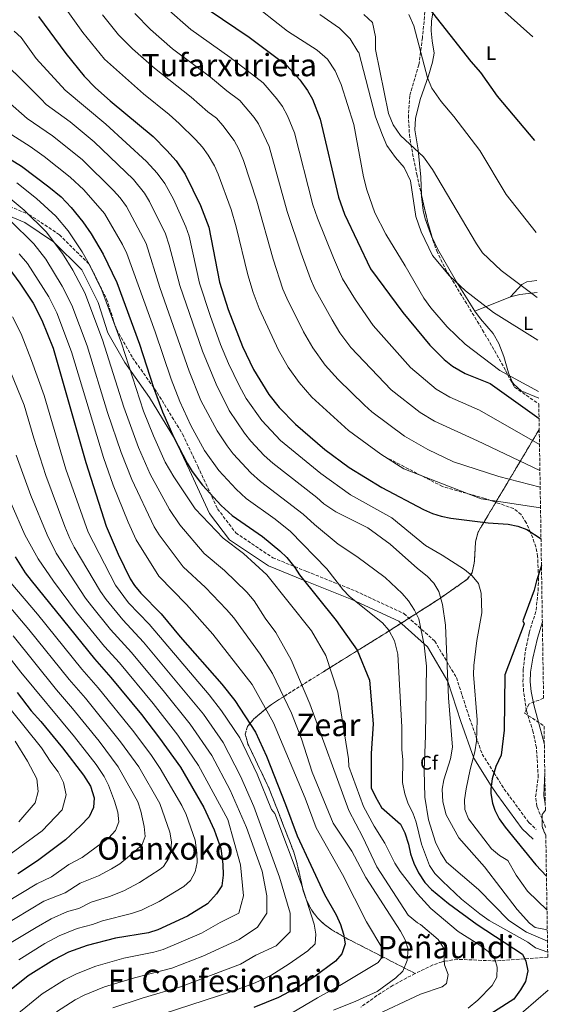
# Model space of a CAD drawing. Units: metres. Extents: x 607088 to 610525, y 4752401 to 4754767.
# Drawn here: x 610233 to 610504, y 4753739 to 4754244 of the extents above; entities that cross this region are included whole.
import ezdxf
from ezdxf.enums import TextEntityAlignment as Align

# ---------------------------------------------------------------- set-up
doc = ezdxf.new("R2010")
doc.units = ezdxf.units.M
doc.header["$MEASUREMENT"] = 0
doc.linetypes.add('DGN Style 3', pattern=[2.435890702152634, 1.739921930109024, -0.6959687720436097])
for name, color, linetype, lineweight in [('Camino', 7, 'DGN Style 3', 0), ('Curva de nivel directora', 30, 'Continuous', 30), ('Curva de nivel intermedia', 30, 'Continuous', 0), ('Etiqueta de uso rústico', 92, 'Continuous', 0), ('Etiqueta de zona arbolada', 92, 'Continuous', 0), ('Linea de separación interior de zonas arboladas', 92, 'DGN Style 3', 0), ('Línea de cambio de uso (parcela vista)', 92, 'Continuous', 0), ('Margen derecho', 7, 'Continuous', 0), ('Senda', 7, 'DGN Style 3', 0), ('Texto de Área (paraje) menor', 7, 'Continuous', 0), ('Zona arbolada', 92, 'DGN Style 3', 0)]:
    doc.layers.add(name, color=color, linetype=linetype, lineweight=lineweight)
doc.styles.add('Style-Arial', font='arial.ttf')

msp = doc.modelspace()

# ---------------------------------------------------------------- linework, layer by layer
at = {"layer": 'Camino', "color": 7, "linetype": 'DGN Style 3', "lineweight": 0}
for points in [[(610216.4799999992, 4754152.84, 613.8600000000007), (610237.6700000009, 4754144.12, 609.9100000000036), (610253.2800000014, 4754133.690000001, 607.279999999999), (610268.6900000008, 4754118.420000001, 604.9900000000052), (610277.5100000007, 4754100.660000003, 603), (610282.4999999997, 4754085.160000001, 601.5599999999977), (610290.780000001, 4754070.580000001, 600.4700000000013), (610303.4099999998, 4754052.730000001, 600.0000000000001), (610316.4699999979, 4754031.32, 600.0000000000001), (610324.2600000018, 4754014.820000002, 600.0000000000001), (610334.3899999994, 4753993, 600.0000000000001), (610343.7899999984, 4753980.600000001, 600.0000000000001), (610362.7399999984, 4753967.91, 600.0000000000001), (610380.2199999974, 4753960.810000001, 599.1999999999971), (610405.1099999984, 4753950.86, 593.9100000000036), (610430.0199999994, 4753939.250000001, 591.5099999999949), (610445.7999999998, 4753925.12, 587.8899999999994), (610456.920000002, 4753906.369999999, 583.5800000000017), (610463.7399999971, 4753885.4, 581.229999999996), (610470.1499999977, 4753867.11, 576.4900000000052)], [(610470.1499999977, 4753867.11, 576.4900000000052), (610476.2499999997, 4753857.460000001, 575.0000000000001), (610481.5100000014, 4753849.119999999, 574.0000000000001), (610494.14, 4753831.91, 572.0200000000042), (610497.8199999991, 4753828.470000001, 572.0200000000042)]]:
    msp.add_polyline3d(points, dxfattribs=at)
at = {"layer": 'Curva de nivel directora', "color": 30, "linetype": 'Continuous', "lineweight": 30, "flags": 128}
for points, elevation in [([(610427.5799999986, 4754269.520000001), (610464.2899999992, 4754222.640000001), (610469.3699999999, 4754216.930000001), (610477.8700000001, 4754204.87), (610497.0599999991, 4754182.080000001)], 525.0000000000003), ([(610242.480000001, 4754245.760000001), (610256.6299999997, 4754226.720000002), (610265.9300000003, 4754215.09), (610271.849999999, 4754209.119999999), (610279.2799999987, 4754202.430000001), (610301.329999999, 4754184.09), (610308.3699999996, 4754176.990000002), (610313.1399999995, 4754171.560000001), (610317.8099999989, 4754164.850000001), (610325.7300000003, 4754148.640000002), (610329.9300000002, 4754137.650000002), (610335.469999999, 4754109.320000002), (610339.7999999986, 4754095.290000001), (610347.1700000003, 4754076.340000001), (610352.8499999997, 4754064.53), (610360.74, 4754051.74), (610366.0700000009, 4754044.940000001), (610374.35, 4754036.449999999), (610389.4699999989, 4754023.369999999), (610401.8899999997, 4754014.130000002), (610418.629999999, 4754003.91), (610440.0499999986, 4753992.689999999), (610444.6100000007, 4753990.619999999), (610449.1700000004, 4753989.180000001), (610454.0900000001, 4753988.260000002), (610473.2099999998, 4753985.82), (610483.5000000006, 4753985.070000002), (610488.4299999991, 4753984.170000001), (610493.0099999991, 4753982.430000001), (610500.3600000006, 4753977.590000001)], 575.0000000000003), ([(610330.0800000001, 4754248.91), (610350.6100000001, 4754235.080000001), (610369.8399999995, 4754220.690000001), (610376.5400000005, 4754213.220000002), (610380.480000001, 4754207.720000001), (610383.0499999993, 4754203.310000001), (610386.99, 4754193.060000002), (610396.4899999994, 4754152.920000001), (610399.4699999989, 4754144.210000002), (610412.7900000006, 4754116.200000001), (610429.4899999996, 4754093.720000002), (610443.2999999986, 4754076.939999999), (610450.6500000001, 4754069.670000001), (610454.8900000004, 4754066.310000001), (610461.4100000003, 4754062.470000002), (610474.3299999996, 4754057.310000001), (610499.3599999992, 4754039.359999999)], 550.0000000000003), ([(610200.1399999999, 4754189.52), (610233.8699999988, 4754168.910000001), (610247.9299999982, 4754158.289999999), (610254.0999999995, 4754153.080000001), (610259.37, 4754147.720000002), (610265.329999999, 4754140.390000002), (610269.529999999, 4754134.220000001), (610275.6800000002, 4754123.690000001), (610282.739999999, 4754109.150000001), (610294.2999999992, 4754077.500000001), (610301.4800000008, 4754055.300000001), (610306.13, 4754042.779999999), (610311.9699999985, 4754029.59), (610318.8199999991, 4754016.440000001), (610321.4299999998, 4754012.180000001), (610326.7599999985, 4754005.15), (610336.2600000004, 4753994.779999999), (610341.9299999987, 4753989.650000001), (610357.5300000003, 4753978.740000002), (610366.3999999994, 4753971.480000002), (610369.9899999992, 4753968.010000001), (610373.9900000001, 4753962.930000001), (610376.3899999985, 4753959.130000004), (610395.2899999992, 4753935.730000001), (610406.0899999995, 4753920.430000001), (610412.3899999983, 4753905.130000001), (610414.1899999998, 4753882.630000001), (610413.2800000003, 4753867.330000001), (610413.269999999, 4753849.710000002), (610415.3900000001, 4753845.189999999), (610418.6, 4753839.750000002), (610428.190000001, 4753831.060000001), (610430.48, 4753826.62), (610432.3199999994, 4753820.859999999), (610433.399999999, 4753815.870000001), (610435.0899999988, 4753811.160000001), (610437.5199999984, 4753806.190000001), (610440.6999999991, 4753801.210000004), (610444.2300000007, 4753797.660000001), (610452.8799999986, 4753790.369999999), (610467.6599999998, 4753779.609999999), (610490.8599999989, 4753764.33), (610492.6400000004, 4753760.720000003), (610493.5700000002, 4753755.78), (610492.3899999999, 4753750.310000001), (610489.8399999995, 4753746.01), (610486.3300000003, 4753741.320000002), (610466.5299999989, 4753728.720000001)], 600.0000000000002), ([(610227.2599999994, 4754116.560000001), (610233.0300000006, 4754108.869999999), (610239.8799999993, 4754098.570000002), (610244.3299999996, 4754089.820000002), (610250.0000000001, 4754075.42), (610266.8400000001, 4754016.710000001), (610277.3399999987, 4753984.07), (610283.3800000004, 4753969.680000001), (610289.6199999988, 4753957.070000002), (610291.7899999992, 4753953.62), (610294.99, 4753949.77), (610305.5399999999, 4753939.100000001), (610315.2299999994, 4753927.359999999), (610336.5599999998, 4753903.01), (610343.339999999, 4753894.550000002), (610353.8699999991, 4753878.34), (610359.5399999997, 4753865.960000001), (610369.3399999987, 4753841.27), (610375.2100000005, 4753825.110000002), (610389.349999998, 4753795.100000001), (610395.2800000003, 4753784.520000001), (610397.4500000007, 4753779.600000001), (610399.0599999999, 4753774.600000001), (610399.8400000001, 4753769.640000001), (610398.2300000007, 4753764.52), (610394.9400000004, 4753760.730000001), (610383.7899999992, 4753752.550000001), (610376.6099999998, 4753747.95), (610365.7600000001, 4753742.109999999), (610352.9599999993, 4753737.020000001)], 625.0000000000001), ([(610230.4899999994, 4753968.439999999), (610235.7699999987, 4753960.150000001), (610238.7999999997, 4753956.180000001), (610271.1999999986, 4753916.010000002), (610279.7100000002, 4753906.350000001), (610295.360000001, 4753887.400000001), (610304.6700000004, 4753875.36), (610315.339999999, 4753860.320000002), (610327.3799999999, 4753839.7), (610332.7199999997, 4753828.260000001), (610336.0099999999, 4753818.710000002), (610337.0999999985, 4753810.62), (610337.2100000002, 4753804.970000002), (610336.5399999997, 4753799.529999999), (610333.8999999999, 4753795.289999999), (610329.3200000002, 4753790.250000001), (610318.9899999991, 4753783.91), (610303.7599999985, 4753776.890000002), (610299.0499999991, 4753775.330000001), (610282.0700000006, 4753772.66), (610267.5499999986, 4753768.930000001), (610257.9100000005, 4753765.440000001), (610250.3899999991, 4753761.510000002), (610237.1900000003, 4753753.189999999), (610221.4999999994, 4753740.810000001)], 650.0000000000001), ([(610500.5799999996, 4753963.980000001), (610498.1099999998, 4753956.080000001), (610496.7899999988, 4753951.250000001), (610491.0399999998, 4753935.590000002), (610491.7300000006, 4753933.92), (610481.8299999987, 4753907.820000002), (610481.4599999998, 4753879.430000001), (610479.8999999998, 4753866.58), (610477.1799999995, 4753860.720000002), (610475.3400000001, 4753854.32), (610474.6499999992, 4753849.340000001), (610474.6600000004, 4753846.810000001), (610475.4899999996, 4753841.910000001), (610476.719999999, 4753838.33), (610478.9699999999, 4753833.859999999), (610481.9400000004, 4753829.660000003), (610497.77, 4753810.210000001), (610503.1399999988, 4753804.490000002)], 575.0000000000005), ([(610231.6499999993, 4753898.660000003), (610238.86, 4753889.390000001), (610243.7999999998, 4753883.9), (610254.779999999, 4753870.390000002), (610265.5799999994, 4753856.24), (610269.2299999994, 4753850.67), (610271.0499999989, 4753844.590000001), (610270.8099999997, 4753839.600000001), (610268.5199999987, 4753834.900000001), (610264.0499999983, 4753830.189999999), (610256.3499999981, 4753823.050000003), (610242.0999999989, 4753812.280000002), (610231.9099999988, 4753805.640000001)], 675.0000000000001)]:
    msp.add_lwpolyline(points, dxfattribs=dict(at, elevation=elevation))
at = {"layer": 'Curva de nivel intermedia', "color": 30, "linetype": 'Continuous', "lineweight": 0, "flags": 128}
for points, elevation in [([(610183.47, 4754265.779999999), (610216.5900000009, 4754230.380000001), (610243.9100000015, 4754203.23), (610246.4700000008, 4754200.619999999), (610258.7199999996, 4754191.609999999), (610271.0700000012, 4754181.37), (610291.2900000006, 4754162), (610296.8600000007, 4754155.109999998), (610299.4800000003, 4754150.84), (610307.7300000006, 4754134.08), (610309.6500000004, 4754128.34), (610315.0300000005, 4754107.699999998), (610326.6900000015, 4754073.859999999), (610333.6600000008, 4754057.060000001), (610340.3600000017, 4754043.52), (610348.2000000007, 4754031.81), (610351.530000001, 4754027.720000002), (610358.400000002, 4754020.449999998), (610362.8400000011, 4754016.449999999), (610385.3100000013, 4753998.890000001), (610389.0100000005, 4753995.519999999), (610395.1100000005, 4753991.42)], 585), ([(610330.3400000016, 4754269.800000001), (610370.2599999995, 4754238.220000001), (610385.5700000006, 4754228.480000001), (610390.8700000002, 4754223.779999998), (610394.7999999997, 4754217.779999998), (610397.7600000014, 4754210.800000001), (610404.3500000006, 4754190.25), (610409.3000000014, 4754163.439999999), (610410.930000001, 4754156.77), (610415.0300000003, 4754145.01), (610420.6600000008, 4754133.92), (610430.6600000008, 4754117.649999999), (610440.1900000017, 4754101.17)], 545), ([(610467.6500000008, 4754260.899999999), (610496.2099999998, 4754235.369999999)], 520), ([(610500.1000000013, 4753993.489999999), (610469.6700000016, 4753998.179999999), (610430.0100000005, 4754013.539999999), (610418.1100000005, 4754021.08), (610401.5600000012, 4754033.180000001), (610382.8300000003, 4754050.27), (610376.2200000008, 4754057.789999999), (610370.5700000003, 4754065.76), (610365.6300000006, 4754074.470000001), (610355.730000001, 4754095.91), (610352.670000001, 4754104.089999998), (610349.8700000002, 4754113.099999999), (610344.0099999997, 4754137.67), (610341.4200000013, 4754146.680000001), (610334.6399999998, 4754164.779999998), (610332.76, 4754169.019999999), (610329.6399999997, 4754174.590000001), (610326.6900000015, 4754178.63), (610323.1399999998, 4754182.539999999), (610314.750000001, 4754190.78), (610309.6000000013, 4754195.409999999), (610296.4100000014, 4754206.029999998), (610276.4800000003, 4754223.81), (610265.3300000012, 4754237.490000002), (610250.1800000012, 4754258.720000001)], 570), ([(610146.7700000005, 4754253.59), (610167.0800000017, 4754238.880000001), (610171.4500000014, 4754234.679999999), (610190.37, 4754213.909999999), (610210.4199999997, 4754198.06), (610218.2600000006, 4754192.760000001), (610226.940000002, 4754186.199999998), (610238.2400000008, 4754179.019999999), (610245.4400000004, 4754173.92), (610258.8499999993, 4754163.32), (610265.7200000002, 4754156.680000001), (610276.4100000011, 4754144.529999999), (610285.6600000003, 4754128.66), (610287.8200000017, 4754124.149999999), (610302.4500000009, 4754083.789999999), (610310.6300000016, 4754059.519999999), (610315.0199999993, 4754048.019999999), (610320.640000001, 4754035.699999998)], 595), ([(610499.5800000004, 4754026.060000001), (610468.7400000016, 4754043.58), (610453.5600000003, 4754050.24), (610446.4900000005, 4754054.49), (610433.39, 4754065.55), (610414.2100000001, 4754087.180000001), (610405.1200000017, 4754100.329999999), (610398.5500000003, 4754111.08), (610393.8400000008, 4754121.829999999), (610385.7600000006, 4754142.140000001), (610383.3700000012, 4754149.109999999), (610373.9000000008, 4754185.99), (610370.2100000004, 4754194.680000001), (610367.7200000006, 4754199.509999998), (610364.77, 4754203.539999999), (610357.85, 4754211.619999998), (610340.7199999995, 4754224.849999999), (610320.7200000013, 4754239.009999999), (610308.1799999997, 4754250.079999999)], 555.0000000000001), ([(610499.9300000013, 4754004.180000001), (610478.6700000004, 4754009.58), (610455.4100000011, 4754017.149999999), (610442.2800000015, 4754023.439999999), (610430.3500000002, 4754030.380000001), (610413.5900000008, 4754042.769999999), (610409.7700000008, 4754046.15), (610396.2500000002, 4754059.349999999), (610389.5400000003, 4754066.77), (610383.2400000015, 4754075.65), (610378.4900000017, 4754083.92), (610369.8799999997, 4754101.21), (610367.9599999996, 4754105.83), (610362.8700000001, 4754121.109999999), (610354.5400000018, 4754150.980000001), (610347.72, 4754171.850000001), (610345.3500000008, 4754177.630000001), (610342.8800000009, 4754182), (610337.140000001, 4754189.710000002), (610333.8700000008, 4754193.489999999), (610329.3700000015, 4754196.84), (610320.9400000003, 4754204.380000001), (610301.9900000005, 4754219.210000002), (610290.7000000007, 4754229.149999999), (610283.6500000008, 4754236.239999999), (610275.3000000002, 4754246.519999999)], 565.0000000000001), ([(610499.7900000005, 4754012.699999998), (610467.7200000002, 4754027.819999999), (610445.7100000003, 4754037.999999999), (610438.4200000014, 4754042.429999999), (610423.4900000005, 4754054.159999999), (610402.8500000008, 4754075.76), (610397.2200000003, 4754083.410000001), (610393.1500000001, 4754090.009999999), (610384.300000001, 4754105.960000002), (610382.0400000013, 4754111.100000001), (610377.22, 4754124.289999999), (610370.1600000013, 4754145.59), (610360.8099999992, 4754178.92), (610355.4100000013, 4754190.57), (610353.1200000002, 4754193.930000001), (610345.8600000005, 4754202.550000001), (610339.1200000013, 4754207.59), (610330.8300000011, 4754214.609999999), (610311.3600000005, 4754229.109999998), (610300.0700000004, 4754239.050000001), (610291.9299999999, 4754247.189999999)], 560), ([(610386.9600000009, 4754246.710000001), (610396.9600000011, 4754239.71), (610402.4599999996, 4754234.21), (610406.4600000005, 4754227.71), (610406.9600000012, 4754227.210000001), (610415.4600000016, 4754194.210000001), (610418.9700000009, 4754184.820000002)], 540.0000000000001), ([(610409.4600000002, 4754246.710000001), (610413.9599999996, 4754242.71), (610415.4600000016, 4754235.210000001), (610415.4600000016, 4754228.710000001), (610422.1900000018, 4754195.91), (610424.4600000004, 4754190.119999998), (610428.3200000006, 4754184.640000001), (610439.9900000006, 4754173.699999998), (610444.7300000014, 4754167.199999999), (610467.2599999999, 4754128.98), (610470.350000001, 4754124.449999998)], 535), ([(610432.4600000002, 4754246.689999999), (610435.1900000017, 4754241.009999999), (610442.180000001, 4754214.16), (610444.4200000007, 4754208.9), (610449.1700000004, 4754202.05), (610455.5800000009, 4754194.390000001), (610468.9400000006, 4754176.910000001), (610482.4099999998, 4754154.429999999), (610497.8200000013, 4754134.890000001)], 530.0000000000002), ([(610230.0199999999, 4754238.249999999), (610233.650000002, 4754234.869999999), (610241.4000000014, 4754224.25), (610256.1900000017, 4754207.83), (610277.170000001, 4754190.390000001), (610298.0300000019, 4754171.230000001), (610303.3700000017, 4754165.23), (610307.3300000003, 4754159.98), (610311.7500000015, 4754151.930000001), (610318.2100000011, 4754137.739999999), (610319.7900000014, 4754133.000000001), (610325.1800000004, 4754108.779999998), (610330.5400000004, 4754092.189999999), (610335.9500000018, 4754077.4), (610340.0900000014, 4754067.579999999), (610345.4600000002, 4754056.31), (610349.1399999994, 4754049.689999999), (610357.1200000012, 4754038.359999998), (610366.7300000002, 4754028.119999999), (610387.3099999996, 4754011.099999998), (610402.54, 4754000.180000001), (610423.8900000005, 4753988.34), (610441.1500000006, 4753974.249999999), (610449.7100000014, 4753969.249999999), (610461.0900000007, 4753961.92), (610464.9700000009, 4753958.640000001), (610468.2300000021, 4753954.589999998)], 580.0000000000001), ([(610503.6799999998, 4753771), (610492.9199999997, 4753775.689999999), (610483.8499999993, 4753781.710000001), (610468.240000001, 4753797.649999999), (610451.9000000019, 4753811.609999998), (610448.7700000004, 4753816.51), (610446.2600000004, 4753821.859999998), (610442.6400000014, 4753833.350000001), (610440.7300000003, 4753844.930000001), (610440.3500000006, 4753858.88), (610441.0600000012, 4753876.439999999), (610441.6600000003, 4753912.189999999), (610440.4300000009, 4753923.07), (610437.5900000001, 4753936.479999999), (610435.5100000012, 4753941.039999999), (610432.3700000008, 4753945.75), (610429.1500000021, 4753949.57), (610420.4400000017, 4753957.82), (610405.8200000013, 4753968.539999999), (610396.3100000008, 4753974.939999999), (610384.110000001, 4753984.890000001), (610378.350000001, 4753990.34), (610356.4200000016, 4754007.079999999), (610351.4900000008, 4754011.449999999), (610342.3400000001, 4754021.310000001), (610339.28, 4754025.260000001), (610334.1700000004, 4754033.07), (610325.9000000001, 4754048.679999998), (610319.7900000014, 4754063.730000001), (610304.8700000016, 4754106.63), (610297.7999999995, 4754129.119999998), (610287.7500000001, 4754148.15), (610284.440000002, 4754152.67), (610281.0900000016, 4754156.4), (610264.9600000002, 4754172.349999999), (610249.8000000013, 4754184.49), (610236.7000000008, 4754193.390000001), (610226.6100000013, 4754202.26)], 590.0000000000001), ([(610418.9700000009, 4754184.820000002), (610421.2500000009, 4754179.550000001), (610425.7600000014, 4754173.390000001), (610430.1, 4754168.27), (610433.4400000015, 4754161.32), (610436.0800000012, 4754143.019999999), (610438.8500000006, 4754135.260000001), (610444.670000001, 4754123.029999999), (610453.3600000015, 4754112.679999998), (610461.530000001, 4754104.909999998), (610475.9400000012, 4754093.859999998), (610498.7100000011, 4754079.630000001)], 540.0000000000006), ([(610231.4800000016, 4754160.33), (610241.5300000011, 4754152.300000002), (610251.4000000015, 4754143.170000001), (610257.7200000006, 4754135.619999998), (610264.9400000002, 4754124.939999999), (610268.5200000008, 4754118.659999999), (610275.060000001, 4754105.279999999), (610285.0600000012, 4754077.960000002), (610296.4500000017, 4754043.17), (610301.4699999996, 4754030.460000002), (610307.5100000014, 4754017.02), (610311.9900000007, 4754009.399999999), (610322.8800000005, 4753992.989999998), (610337.2200000014, 4753977.959999999), (610347.7699999993, 4753970.039999999), (610359.7400000008, 4753959.119999999), (610382.6900000017, 4753930.33), (610389.8900000012, 4753917.730000001), (610396.1900000023, 4753898.829999999), (610401.5800000012, 4753864.630000001), (610401.8000000003, 4753860.720000001), (610409.3000000014, 4753840.259999999), (610414.7000000017, 4753830.029999998), (610420.1900000013, 4753821.390000001), (610425.3500000001, 4753811.069999999), (610428.0500000002, 4753806.859999998), (610436.9300000005, 4753795.289999999), (610443.9000000021, 4753787.909999998), (610457.8800000009, 4753776.069999999), (610468.4400000023, 4753769.439999999), (610473.1800000007, 4753765.760000001), (610476.6900000023, 4753761.789999999), (610477.8099999998, 4753757.680000001), (610477.7400000005, 4753752.67), (610475.3600000001, 4753748.34), (610467.860000001, 4753740.850000001), (610462.9500000003, 4753736.71)], 605), ([(610438.5500000011, 4753779.689999999), (610436.9500000007, 4753780.49), (610432.1500000019, 4753784.489999999), (610416.1500000001, 4753809.289999999), (610408.9500000007, 4753824.489999999), (610401.750000001, 4753838.09), (610381.6800000013, 4753892.96), (610372.1500000006, 4753915.529999998), (610364.2800000005, 4753929.480000001), (610358.8700000013, 4753936.83), (610353.1200000002, 4753945.690000001), (610349.3899999997, 4753950.220000001), (610338.0000000015, 4753961.34), (610327.5400000009, 4753970.020000001), (610315.110000001, 4753984.739999998), (610309.7900000013, 4753992.66), (610299.8600000005, 4754010.84), (610293.9200000014, 4754024.440000001), (610286.3100000008, 4754045.140000001), (610275.440000001, 4754079.680000001), (610266.3100000003, 4754103.809999999), (610260.13, 4754115.539999999), (610254.930000001, 4754124.08), (610246.5300000012, 4754135.249999999), (610235.1299999995, 4754146.32), (610224.9999999997, 4754154.840000001)], 610), ([(610425.8399999996, 4753752.220000001), (610429.5299999999, 4753755.609999998), (610431.7300000016, 4753761.209999999), (610432.2200000011, 4753766.88), (610430.7400000015, 4753771.679999999), (610428.3000000005, 4753776.199999998), (610410.550000001, 4753803.689999999), (610403.3499999992, 4753817.289999999), (610393.7500000015, 4753831.689999999), (610383.0100000014, 4753857.83), (610377.5400000018, 4753874.909999998), (610372.4099999998, 4753888.09), (610362.5400000016, 4753908.539999999), (610356.2500000017, 4753918.380000001), (610342.6799999997, 4753937.08), (610339.0800000011, 4753941.329999999), (610328.2400000005, 4753952.640000001), (610316.6900000012, 4753963.27), (610304.5300000019, 4753979.720000001), (610301.91, 4753983.810000001), (610290.3899999999, 4754008.039999999), (610284.8900000014, 4754021.859999998), (610277.8799999995, 4754042.42), (610267.4700000003, 4754076.67), (610259.6900000019, 4754097.550000001), (610254.6500000015, 4754107.350000001), (610246.2300000016, 4754121.119999998), (610240.1000000006, 4754129.02), (610227.9800000014, 4754141.029999999)], 615.0000000000001), ([(610372.3099999992, 4753734.170000001), (610385.5999999996, 4753742.019999999), (610397.0800000017, 4753748.23), (610416.8000000005, 4753760.159999999), (610419.1600000008, 4753763.310000001), (610419.1699999998, 4753766.88), (610410.8400000016, 4753780.929999998), (610398.5500000003, 4753805.289999999), (610384.9500000015, 4753829.289999999), (610379.3500000001, 4753844.49), (610363.1400000006, 4753883.220000002), (610352.13, 4753902.88), (610332.0600000003, 4753928.680000001), (610318.4800000016, 4753943.939999999), (610304.2400000013, 4753958.449999998), (610292.5900000016, 4753977.039999999), (610288.480000001, 4753986.17), (610280.9100000005, 4754005.230000001), (610275.8600000012, 4754019.289999999), (610259.4700000006, 4754073.659999998), (610252.0099999995, 4754093.689999999), (610247.9100000003, 4754101.789999999), (610236.8799999997, 4754118.939999999), (610232.5900000003, 4754123.949999998)], 620), ([(610470.350000001, 4754124.449999998), (610479.9400000023, 4754115.26), (610498.3600000001, 4754101.520000001)], 535), ([(610440.1900000017, 4754101.17), (610443.8300000007, 4754096.109999998), (610452.140000001, 4754086.380000002), (610461.5100000009, 4754077.590000001), (610479.2000000001, 4754064.069999999), (610499.1400000001, 4754053.17)], 545), ([(610229.2199999996, 4754091.560000001), (610233.6299999997, 4754082.850000001), (610239.0099999999, 4754069.15), (610245.38, 4754051.170000001), (610256.5400000003, 4754013.390000001), (610267.9700000011, 4753980.949999998), (610281.97, 4753953.769999998), (610288.7800000005, 4753944.82), (610299.3300000007, 4753933.73), (610330.1800000005, 4753897.48), (610336.4000000011, 4753889.279999998), (610345.8500000014, 4753875.470000001), (610354.6800000004, 4753856.759999999), (610362.0200000008, 4753838.67), (610363.7300000007, 4753836.67), (610377.3300000017, 4753800.67), (610383.9299999999, 4753779.720000002), (610384.8700000009, 4753774.71), (610384.490000001, 4753769.720000001), (610380.7500000015, 4753766.100000001), (610371.2300000018, 4753759.380000001), (610361.7100000001, 4753753.529999999), (610353.6900000002, 4753749.630000001), (610342.2500000006, 4753745.390000001), (610299.2200000011, 4753731.31)], 630), ([(610224.9600000016, 4754071.300000001), (610235.2400000013, 4754046.139999999), (610240.0900000016, 4754029.230000001), (610246.2500000017, 4754010.07), (610256.0700000009, 4753984.01), (610258.6000000011, 4753977.820000002), (610260.9000000011, 4753973.38), (610274.3099999999, 4753950.480000001), (610277.2300000014, 4753946.42), (610285.8300000001, 4753936.09), (610296.3800000001, 4753924.560000001), (610327.2000000011, 4753887.52), (610337.2999999997, 4753873.08), (610346.2100000012, 4753855.82), (610353.0199999998, 4753840.220000001), (610366.1300000012, 4753803.869999998), (610371.7300000003, 4753785.470000001), (610371.7300000003, 4753775.869999997), (610364.5300000008, 4753768.670000001), (610354.1300000005, 4753763.869999999), (610346.1900000012, 4753759.199999998), (610315.4100000005, 4753747.619999999), (610295.7099999996, 4753741.890000001), (610280.7400000006, 4753736.890000001)], 635), ([(610320.640000001, 4754035.699999998), (610327.6300000002, 4754022.92), (610335.0199999998, 4754012.67), (610343.88, 4754003.119999998), (610349.1700000007, 4753998.36), (610363.9400000008, 4753987.699999998), (610371.850000001, 4753981.41), (610390.4500000001, 4753962.179999999), (610398.6300000007, 4753951.609999998), (610402.0900000008, 4753947.999999999), (610418.9800000021, 4753934.519999999), (610422.2000000008, 4753930.720000001), (610425.1900000013, 4753925.180000001), (610426.9200000014, 4753918.460000001), (610428.9199999997, 4753880.930000001), (610428.9300000009, 4753869.300000001), (610429.4299999994, 4753864.32), (610429.36, 4753852.480000001), (610430.4400000018, 4753846.740000002), (610432.1600000008, 4753841.640000001), (610434.6600000019, 4753836.939999999), (610436.2800000003, 4753832.21), (610439.0800000008, 4753820.939999998), (610443.0599999995, 4753809.939999999), (610445.9100000015, 4753805.83), (610449.7300000014, 4753801.829999999), (610459.630000001, 4753792.679999999), (610469.03, 4753785.019999999), (610473.7400000017, 4753781.76), (610493.5099999997, 4753770.579999999), (610497.6100000013, 4753767.689999999), (610503.7699999993, 4753765.449999999)], 595), ([(610231.170000001, 4754020.609999998), (610238.5300000014, 4753999.789999999), (610246.9100000011, 4753979.58), (610251.6500000019, 4753970.310000001), (610266.6600000013, 4753947.189999999), (610269.6600000008, 4753943.189999999), (610279.5400000003, 4753931.09), (610290.1999999998, 4753919.220000001), (610307.260000001, 4753898.87), (610320.4400000018, 4753882.430000001), (610331.4099999999, 4753866.439999999), (610340.8100000012, 4753848.599999999), (610349.3300000017, 4753829.470000001), (610357.3300000012, 4753807.070000002), (610359.7300000018, 4753794.27), (610359.7300000018, 4753785.470000001), (610354.9300000007, 4753778.269999999), (610345.5200000006, 4753771.869999999), (610326.8300000001, 4753763.440000001), (610310.9300000012, 4753757.199999999), (610291.8499999995, 4753752.32), (610276.3500000007, 4753747.57), (610265.9400000015, 4753743.410000001), (610261.29, 4753741.019999999), (610251.7800000015, 4753734.77)], 640.0000000000001), ([(610228.5800000004, 4753995.74), (610235.5300000019, 4753979.649999999), (610242.4100000017, 4753967.26), (610250.1900000002, 4753955.810000001), (610262.0800000012, 4753939.960000001), (610276.4800000003, 4753922.259999999), (610284.0199999996, 4753913.880000001), (610301.310000001, 4753893.140000001), (610314.0300000014, 4753876.88), (610324.6399999995, 4753861.23), (610339.7300000016, 4753833.470000001), (610346.1300000009, 4753810.27), (610347.7300000011, 4753794.27), (610345.3300000007, 4753785.470000001), (610335.7300000006, 4753780.67), (610326.1900000008, 4753775.239999999), (610306.51, 4753766.8), (610301.7100000011, 4753765.390000001), (610286.3600000021, 4753762.32), (610271.9500000018, 4753758.25), (610262.0600000012, 4753754.380000001), (610255.8400000007, 4753751.27), (610244.4900000005, 4753743.980000001), (610231.4100000003, 4753733.5)], 645), ([(610395.1100000005, 4753991.42), (610411.4699999996, 4753983.179999999), (610422.9600000007, 4753974.84), (610436.9300000005, 4753962.38), (610441.9100000006, 4753958.48), (610445.3200000015, 4753954.800000001), (610447.8499999995, 4753950.480000001), (610449.8299999998, 4753943.939999999), (610451.380000001, 4753933.329999999), (610452.8099999994, 4753896.009999999), (610454.8800000013, 4753870.74), (610453.9300000013, 4753864.73), (610450.5000000005, 4753853.960000001), (610449.5700000006, 4753849.05), (610450.0399999999, 4753842.529999999), (610451.7300000021, 4753835.88), (610458.2499999999, 4753824.119999998), (610471.4400000018, 4753809.149999999), (610488.140000001, 4753787.34), (610494.4200000018, 4753780.350000001), (610497.3200000006, 4753778.159999999), (610503.5900000003, 4753776.82)], 585), ([(610228.4000000015, 4753954.930000001), (610241.9600000002, 4753938.929999999), (610264.7300000022, 4753910.679999998), (610273.1500000021, 4753901.09), (610291.5099999997, 4753878.449999999), (610300.5100000007, 4753866.369999998), (610304.9400000009, 4753859.709999999), (610316.1100000001, 4753840.679999999), (610318.2400000002, 4753836.159999999), (610322.9699999999, 4753822.890000001), (610323.8400000016, 4753816.419999998), (610323.9000000019, 4753811.439999999), (610322.9400000008, 4753806.609999998), (610320.4500000008, 4753802.140000001), (610317.1600000006, 4753799.179999999), (610304.3700000009, 4753791.489999999), (610295.4300000002, 4753787.01), (610290.3400000007, 4753785.289999999), (610275.3300000015, 4753781.529999999), (610270.2000000017, 4753779.59), (610262.4600000012, 4753777.600000001), (610253.2300000022, 4753773.74), (610245.8400000005, 4753769.819999999), (610232.4699999996, 4753761.520000001)], 655), ([(610468.2300000021, 4753954.589999998), (610469.7100000017, 4753949.720000001), (610470.0600000004, 4753939.630000001), (610467.3800000005, 4753925.41), (610465.8499999995, 4753912.63), (610465.7900000013, 4753907.940000001), (610467.5599999992, 4753884.640000001), (610467.2999999999, 4753873.699999999), (610466.4500000007, 4753868.259999999), (610463.9800000007, 4753859.230000001), (610461.9300000012, 4753849.3), (610461.1399999998, 4753843.619999998), (610461.3299999998, 4753838.619999998), (610463.1200000002, 4753833.940000001), (610475.0100000014, 4753818.430000001), (610478.980000001, 4753815.12), (610483.3900000011, 4753812.509999999), (610487.5700000008, 4753804.880000001), (610493.4600000005, 4753796.76), (610503.4299999995, 4753786.95)], 580.0000000000005), ([(610227.2999999997, 4753943.249999999), (610237.6399999995, 4753931.060000001), (610258.2600000014, 4753905.359999998), (610266.6000000008, 4753895.820000002), (610284.6100000021, 4753873.46), (610293.9600000017, 4753860.59), (610304.8499999993, 4753841.66), (610309.9299999998, 4753827.069999999), (610310.8300000007, 4753822.13), (610310.3800000013, 4753817.04), (610309.3399999997, 4753813.680000001), (610306.5900000005, 4753809.439999998), (610305.0000000013, 4753808.109999998), (610294.2900000003, 4753801.17), (610286.4100000013, 4753796.850000001), (610279.0000000016, 4753793.949999998), (610269.5900000016, 4753791.159999998), (610263.180000001, 4753787.759999999), (610257.3700000017, 4753786.269999998), (610249.01, 4753782.5), (610241.2899999997, 4753778.13), (610227.74, 4753769.84)], 660), ([(610501.04, 4753935.050000001), (610498.4900000019, 4753926.619999999), (610496.0900000014, 4753916.420000001), (610494.8900000011, 4753909.220000001), (610494.7700000004, 4753904.23), (610495.3100000012, 4753899.23), (610496.7500000007, 4753892.33), (610502.0599999992, 4753872.039999999)], 570), ([(610229.5100000004, 4753927.82), (610251.7999999995, 4753900.03), (610260.0499999997, 4753890.550000001), (610273.6399999994, 4753873.749999999), (610283.4100000017, 4753860.55), (610293.5800000017, 4753842.630000001), (610295.0700000003, 4753837.859999998), (610296.7900000014, 4753829.930000001), (610297.280000001, 4753824.730000001), (610295.7300000021, 4753820.75), (610292.110000001, 4753817.21), (610284.2099999996, 4753810.84), (610280.0200000008, 4753808.119999999), (610273.2999999997, 4753804.529999999), (610263.8400000005, 4753800.779999999), (610256.1500000014, 4753795.939999999), (610245.3100000008, 4753791.519999999), (610223.2200000006, 4753778.289999999)], 665.0000000000001), ([(610223.3000000009, 4753922.289999999), (610233.5400000003, 4753909.130000002), (610261.0300000008, 4753876.04), (610272.1500000008, 4753861.679999999), (610276.3200000017, 4753855.61), (610278.53, 4753851.140000001), (610281.6100000001, 4753842.999999999), (610283.1900000004, 4753837.330000001), (610283.7000000001, 4753832.269999998), (610282.1300000009, 4753827.829999999), (610278.6500000008, 4753824.039999999), (610264.9199999999, 4753814), (610258.1000000006, 4753810.41), (610249.1300000007, 4753804.109999999), (610241.6100000015, 4753800.529999998)], 670), ([(610211.8300000001, 4753910.390000001), (610244.03, 4753870.319999999), (610248.8800000004, 4753862.960000002), (610252.6700000013, 4753857.999999999), (610255.4500000017, 4753852.55), (610256.7100000002, 4753846.249999999), (610254.6900000018, 4753838.5), (610244.4400000012, 4753827.659999999), (610224.1500000004, 4753812.819999999)], 680), ([(610230.4900000015, 4753873.689999999), (610236.9199999999, 4753863.470000002), (610241.6699999997, 4753854.430000001), (610242.3700000015, 4753847.91), (610240.8499999993, 4753842.09), (610232.53, 4753832.279999999)], 684.9999999999999), ([(610502.2900000017, 4753857.499999999), (610501.8200000002, 4753845.82), (610502.550000001, 4753841.600000001)], 570), ([(610241.6100000015, 4753800.529999998), (610201.2799999999, 4753776.270000001), (610150.2500000007, 4753744.03), (610085.6000000003, 4753706.56), (610073.5599999995, 4753698.96), (610054.8900000012, 4753685.210000001), (610035.3400000001, 4753671.76), (610010.4600000003, 4753656.509999999), (609988.360000001, 4753642.289999999), (609977.3799999995, 4753636.17), (609949.8300000011, 4753622.310000001), (609912.0600000009, 4753599.769999999), (609870.7200000013, 4753568.850000001), (609859.8400000003, 4753561.429999999), (609811.1500000014, 4753530.099999999), (609789.2700000012, 4753517.539999999), (609738.3499999993, 4753492.199999998), (609718.1000000008, 4753480.350000001), (609685.0100000012, 4753465.58)], 670), ([(610413.7300000016, 4753732.310000001), (610438.5100000009, 4753743.84), (610449.7100000014, 4753747.600000001), (610451.8300000003, 4753749.289999999), (610452.6399999994, 4753753.909999999), (610450.8800000004, 4753758.930000001), (610450.4500000011, 4753764.199999998), (610450.6600000013, 4753767.130000001), (610447.5900000001, 4753771.88), (610438.5500000011, 4753779.689999999)], 610), ([(610393.8099999995, 4753735.569999999), (610405.4000000011, 4753740.269999998), (610416.3400000001, 4753745.269999998), (610425.8399999996, 4753752.220000001)], 615.0000000000001), ([(610504.0900000011, 4753745.859999998), (610485.1100000021, 4753729.419999998)], 595.0000000000001)]:
    msp.add_lwpolyline(points, dxfattribs=dict(at, elevation=elevation))
at = {"layer": 'Linea de separación interior de zonas arboladas', "color": 92, "linetype": 'DGN Style 3', "lineweight": 0}
msp.add_polyline3d([(610435.7599999999, 4753754.51, 610), (610401.3200000003, 4753772.140000001, 626.4499999999971), (610393.0800000001, 4753776.810000001, 630.2299999999959), (610389.2100000001, 4753779.67, 631.8000000000029), (610385.6799999997, 4753783.050000001, 633.029999999999), (610382.6100000005, 4753787.109999999, 633.8099999999977), (610380.0199999996, 4753792.140000001, 634.2100000000064), (610378.3799999999, 4753796.9, 634.3399999999965), (610375.0999999996, 4753811.5, 633.8800000000047), (610373.3499999996, 4753817.24, 633.5399999999936), (610360.9400000004, 4753849.26, 631.5899999999965), (610350.0199999996, 4753872.24, 630.1900000000023), (610348.6100000005, 4753877.33, 629.570000000007), (610349.7400000002, 4753881.25, 628.9900000000052), (610353.0800000001, 4753885.180000001, 628.279999999999), (610360.6399999997, 4753891.600000001, 626.570000000007), (610368.6699999999, 4753896.859999999, 624.1699999999983), (610388.7100000001, 4753909.350000001, 616.0599999999977), (610420.6600000003, 4753929.220000001, 601.4700000000012), (610448.0099999999, 4753946.66, 587.2599999999948), (610462.5199999996, 4753956.84, 579.9400000000023), (610465.0700000003, 4753960.350000001, 578.6999999999971), (610466.0899999999, 4753965.140000001, 578.1000000000058), (610466.7699999996, 4753976.100000001, 577.320000000007), (610468.0300000003, 4753981.02, 576.4100000000036), (610499.4500000002, 4754033.779999999, 556.9600000000064)], dxfattribs=at)
at = {"layer": 'Línea de cambio de uso (parcela vista)', "color": 92, "linetype": 'Continuous', "lineweight": 0, "extrusion": (-0.105530833010704, 0.7652712574448, 0.6349985400084961), "elevation": 3574092.953079033, "flags": 128}
msp.add_lwpolyline([(-1254219.616256486, -2937176.656417513), (-1254210.724231498, -2937176.902367961), (-1254205.819649703, -2937175.996234736)], dxfattribs=at)
at = {"layer": 'Línea de cambio de uso (parcela vista)', "color": 92, "linetype": 'Continuous', "lineweight": 0, "extrusion": (0.09096583744506453, 0.03571361317154872, 0.995213421459011), "elevation": 225853.0180168303, "flags": 128}
msp.add_lwpolyline([(4202166.552996416, -2294550.540581057), (4202166.552996415, -2294530.689029481)], dxfattribs=at)
at = {"layer": 'Línea de cambio de uso (parcela vista)', "color": 92, "linetype": 'Continuous', "lineweight": 0}
for points in [[(610436.7391999997, 4754278.6161, 521.0019999999931), (610442.3499999996, 4754278.930000001, 520.1100000000006), (610447.3799999999, 4754279.230000001, 520.029999999999), (610448.0700000003, 4754278.720000001, 520.1100000000006), (610449.3600000005, 4754273.9, 521.179999999993), (610448.7100000001, 4754270.949999999, 521.7299999999959), (610446.5899999999, 4754258.24, 522.6999999999971), (610444.1299999999, 4754243.350000001, 524.6499999999943), (610444.0499999998, 4754238.369999999, 525.3500000000058), (610444.5599999996, 4754233.289999999, 526.279999999999), (610445.4699999997, 4754226.880000001, 528.5500000000029), (610444.6900000004, 4754222.199999999, 530.0200000000041), (610442.5700000003, 4754215.34, 531.8000000000029), (610438.3399999999, 4754203.09, 533.4199999999983), (610435.9299999997, 4754193.279999999, 534.2400000000052), (610435.6200000001, 4754187.59, 534.7200000000012), (610437.3700000001, 4754177.24, 535.6999999999971), (610438.6900000004, 4754163.300000001, 537.9700000000012), (610439.0111999996, 4754154.178300001, 539.0528999999951)], [(610439.0111999996, 4754154.178300001, 539.0528999999951), (610439.04, 4754153.359999999, 539.1499999999943), (610439.8099999996, 4754146.109999999, 539.320000000007), (610440.9000000004, 4754141.789999999, 539.2700000000041), (610444.4100000003, 4754132.390000001, 539.0899999999965), (610444.4751000004, 4754132.257900001, 539.0868999999948)], [(610444.4751000004, 4754132.257900001, 539.0868999999948), (610447.3200000003, 4754126.480000001, 538.9499999999971), (610456.9900000002, 4754109.52, 538.3000000000029), (610466.3200000003, 4754094.550000001, 538.6199999999953)], [(610498.2199999997, 4754110.289999999, 532.8300000000017), (610493.1600000003, 4754109.539999999, 533.3500000000058), (610490.5800000001, 4754108.189999999, 533.9600000000064), (610484.7100000001, 4754101.77, 535.679999999993)], [(610466.3200000003, 4754094.550000001, 538.6199999999953), (610469.3700000001, 4754090.600000001, 538.9100000000036), (610475.8499999996, 4754083.039999999, 540.0599999999977), (610478.7599999999, 4754077.83, 541.3600000000006), (610481.3200000003, 4754071.230000001, 543.1699999999983), (610483.75, 4754062.850000001, 544.4700000000012), (610485.5700000003, 4754058.230000001, 544.5), (610486.3300000001, 4754057, 544.4700000000012), (610490.1100000005, 4754053.630000001, 544.1100000000006), (610499.1900000004, 4754049.77, 545.3399999999965)]]:
    msp.add_polyline3d(points, dxfattribs=at)
at = {"layer": 'Margen derecho', "color": 7, "linetype": 'Continuous', "lineweight": 0}
for points in [[(610214.7600000004, 4754148.460000001, 616.7100000000065), (610235.4499999991, 4754139.949999999, 612.7700000000041), (610250.2899999986, 4754130.03, 610.1199999999953), (610264.8299999983, 4754115.630000001, 608.1199999999955), (610273.140000001, 4754098.880000001, 607.1300000000047), (610278.1700000024, 4754083.260000001, 606.429999999993), (610286.8099999991, 4754068.060000001, 605.3999999999943), (610299.4800000003, 4754050.150000001, 602.5800000000017), (610312.3199999993, 4754029.090000002, 600.0000000000001), (610319.9999999994, 4754012.83, 600.0000000000001), (610330.3399999993, 4753990.560000001, 600.0000000000001), (610340.5300000017, 4753977.130000004, 600.0000000000001), (610360.5199999987, 4753963.740000002, 600.0000000000001), (610378.4699999995, 4753956.45, 600.0000000000001), (610403.2499999986, 4753946.540000002, 595.2700000000042), (610427.3999999977, 4753935.280000002, 592.179999999993), (610442.1200000007, 4753922.109999999, 589.570000000007), (610452.6099999981, 4753904.42, 584.9499999999971), (610459.2800000003, 4753883.9, 582.1300000000047), (610465.8899999995, 4753865.050000002, 579.9100000000036)], [(610496.2800000013, 4753823.48, 572.0200000000042), (610490.6099999985, 4753828.779999999, 572.0200000000042), (610477.6299999988, 4753846.470000001, 574.0000000000001), (610474.8599999994, 4753850.850000001, 575.0000000000001), (610465.8899999995, 4753865.050000002, 579.9100000000036)]]:
    msp.add_polyline3d(points, dxfattribs=at)
at = {"layer": 'Senda', "color": 7, "linetype": 'DGN Style 3', "lineweight": 0}
msp.add_polyline3d([(610502.739999999, 4753829.36, 573.1199999999953), (610498.1999999991, 4753840.27, 571.9700000000013), (610497.5699999988, 4753845.090000002, 572.0200000000042), (610498.9400000012, 4753855.240000002, 572.6199999999955), (610497.9600000001, 4753870.410000001, 572.3300000000017), (610496.3099999982, 4753878.440000001, 572.2799999999991), (610492.8900000006, 4753889.230000001, 572.300000000003), (610491.420000002, 4753899.189999999, 572.4400000000024), (610491.1000000002, 4753904.189999999, 572.529999999999), (610491.1999999986, 4753910.390000002, 572.6199999999955), (610492.3899999999, 4753920.290000002, 572.6300000000049), (610494.2600000007, 4753929.330000001, 572.6199999999955), (610497.8799999995, 4753941.040000001, 572.9400000000023), (610498.8599999985, 4753950.960000001, 573.7899999999937), (610499.0599999975, 4753957.890000002, 574.1100000000006), (610498.6299999983, 4753968.570000002, 574.2400000000052), (610497.7499999999, 4753973.449999999, 574.179999999993), (610495.0399999986, 4753980.890000002, 573.9199999999983), (610492.8500000003, 4753985.680000001, 573.5200000000041), (610490.100000001, 4753990.020000001, 573.0099999999948), (610486.3000000013, 4753993.120000001, 572.6399999999994), (610471.510000001, 4753998.320000002, 572.3399999999966), (610449.7499999994, 4754004.460000002, 572.300000000003), (610419.02, 4754020.420000001, 572.300000000003)], dxfattribs=at)
at = {"layer": 'Zona arbolada', "color": 92, "linetype": 'DGN Style 3', "lineweight": 0, "elevation": 537.1300000000047, "flags": 128}
msp.add_lwpolyline([(610439.0111999996, 4754154.178300001), (610442.1299999999, 4754140.529999999), (610444.4751000004, 4754132.257900001)], dxfattribs=at)
at = {"layer": 'Zona arbolada', "color": 92, "linetype": 'DGN Style 3', "lineweight": 0}
for points in [[(610436.7391999997, 4754278.6161, 521.215200000006), (610438.29, 4754277.75, 521.2100000000064), (610441.3099999996, 4754273.430000001, 521.5899999999965), (610441.7699999996, 4754268.33, 522.320000000007), (610441.4299999997, 4754260.369999999, 523.679999999993), (610440.5700000003, 4754245.619999999, 526.2700000000041), (610439.5, 4754234.75, 528.3099999999977)], [(610440.5700000003, 4754245.619999999, 526.2700000000041), (610439.5, 4754234.75, 528.3099999999977), (610437.7199999997, 4754220.99, 530.9499999999971), (610433.0099999999, 4754205.060000001, 534.1999999999971), (610432.3099999996, 4754195.16, 535.8800000000047), (610432.8399999999, 4754185.17, 536.9400000000023), (610433.5499999998, 4754180.220000001, 537.1300000000047), (610436.5999999996, 4754164.730000001, 537.1300000000047), (610442.1299999999, 4754140.529999999, 537.1300000000047), (610444.8600000005, 4754130.9, 537.1300000000047), (610446.8600000005, 4754125.4, 537.1699999999983), (610451.1900000004, 4754116.380000001, 537.4499999999971), (610470.4000000004, 4754084.77, 538.75), (610482.3300000001, 4754063.859999999, 544.3600000000006), (610483.29, 4754061.83, 545), (610484.4699999997, 4754059.359999999, 545.8500000000058), (610486.7800000003, 4754055.41, 547.3899999999994), (610499.2400000002, 4754046.83, 552.9600000000064), (610499.4500000002, 4754033.779999999, 556.9600000000064), (610468.0300000003, 4753981.02, 576.4100000000036), (610466.7699999996, 4753976.100000001, 577.320000000007), (610466.0899999999, 4753965.140000001, 578.1000000000058), (610465.0700000003, 4753960.350000001, 578.6999999999971), (610462.5199999996, 4753956.84, 579.9400000000023), (610448.0099999999, 4753946.66, 587.2599999999948), (610420.6600000003, 4753929.220000001, 601.4700000000012), (610388.7100000001, 4753909.350000001, 616.0599999999977), (610368.6699999999, 4753896.859999999, 624.1699999999983), (610360.6399999997, 4753891.600000001, 626.570000000007), (610353.0800000001, 4753885.180000001, 628.279999999999), (610349.7400000002, 4753881.25, 628.9900000000052), (610348.6100000005, 4753877.33, 629.570000000007), (610350.0199999996, 4753872.24, 630.1900000000023), (610360.9400000004, 4753849.26, 631.5899999999965), (610373.3499999996, 4753817.24, 633.5399999999936), (610375.0999999996, 4753811.5, 633.8800000000047), (610378.3799999999, 4753796.9, 634.3399999999965), (610380.0199999996, 4753792.140000001, 634.2100000000064), (610382.6100000005, 4753787.109999999, 633.8099999999977), (610385.6799999997, 4753783.050000001, 633.029999999999), (610389.2100000001, 4753779.67, 631.8000000000029), (610393.0800000001, 4753776.810000001, 630.2299999999959), (610401.3200000003, 4753772.140000001, 626.4499999999971), (610435.7599999999, 4753754.51, 610), (610424.5199999996, 4753748.42, 610.0500000000029), (610416.1299999999, 4753743.140000001, 609.6600000000036), (610407.9400000004, 4753737.210000001, 609.1399999999994)], [(610439.5, 4754234.75, 528.3099999999977), (610437.7199999997, 4754220.99, 530.9499999999971), (610433.0099999999, 4754205.060000001, 534.1999999999971), (610432.3099999996, 4754195.16, 535.8800000000047), (610432.8399999999, 4754185.17, 536.9400000000023), (610433.5499999998, 4754180.220000001, 537.1300000000047), (610436.5999999996, 4754164.730000001, 537.1300000000047), (610439.0111999996, 4754154.178300001, 537.1300000000047)], [(610444.4751000004, 4754132.257900001, 537.1300000000047), (610444.8600000005, 4754130.9, 537.1300000000047), (610446.8600000005, 4754125.4, 537.1699999999983), (610451.1900000004, 4754116.380000001, 537.4499999999971), (610470.4000000004, 4754084.77, 538.75), (610482.3300000001, 4754063.859999999, 544.3600000000006), (610483.29, 4754061.83, 545), (610484.4699999997, 4754059.359999999, 545.8500000000058), (610486.7800000003, 4754055.41, 547.3899999999994), (610499.2400000002, 4754046.83, 552.9600000000064)], [(610501.6699999999, 4753895.730000001, 573.3899999999994), (610494.1100000005, 4753892.789999999, 572.7299999999959), (610491.9299999997, 4753888.180000001, 573.0500000000029), (610501.9000000004, 4753881.460000001, 572.9799999999959)], [(610502.8099999996, 4753825.439999999, 578.279999999999), (610500.9199999999, 4753829.850000001, 578), (610501.0099999999, 4753836.07, 578.3000000000029), (610502.5999999996, 4753838.279999999, 576.8099999999977)], [(610503.8099999996, 4753762.789999999, 600.029999999999), (610479.7100000001, 4753761.09, 603.2599999999948), (610474.7800000003, 4753760.980000001, 604.0500000000029), (610460.0499999998, 4753761.689999999, 607.1100000000006), (610455.1600000003, 4753761.480000001, 608.0200000000041), (610449.5899999999, 4753760.449999999, 608.8300000000017), (610444.9100000003, 4753758.850000001, 609.3600000000006), (610435.7599999999, 4753754.51, 610)], [(610435.7599999999, 4753754.51, 610), (610424.5199999996, 4753748.42, 610.0500000000029), (610416.1299999999, 4753743.140000001, 609.6600000000036), (610407.9400000004, 4753737.210000001, 609.1399999999994)]]:
    msp.add_polyline3d(points, dxfattribs=at)
msp.add_polyline3d([(610501.6699999999, 4753895.730000001, 573.3899999999994), (610494.1100000005, 4753892.789999999, 572.7299999999959), (610491.9299999997, 4753888.180000001, 573.0500000000029), (610501.9000000004, 4753881.460000001, 572.9799999999959), (610502.5999999996, 4753838.279999999, 576.8099999999977), (610501.0099999999, 4753836.07, 578.3000000000029), (610500.9199999999, 4753829.850000001, 578), (610502.8099999996, 4753825.439999999, 578.279999999999), (610503.8099999996, 4753762.789999999, 600.029999999999), (610479.7100000001, 4753761.09, 603.2599999999948), (610474.7800000003, 4753760.980000001, 604.0500000000029), (610460.0499999998, 4753761.689999999, 607.1100000000006), (610455.1600000003, 4753761.480000001, 608.0200000000041), (610449.5899999999, 4753760.449999999, 608.8300000000017), (610444.9100000003, 4753758.850000001, 609.3600000000006), (610435.7599999999, 4753754.51, 610), (610401.3200000003, 4753772.140000001, 626.4499999999971), (610393.0800000001, 4753776.810000001, 630.2299999999959), (610389.2100000001, 4753779.67, 631.8000000000029), (610385.6799999997, 4753783.050000001, 633.029999999999), (610382.6100000005, 4753787.109999999, 633.8099999999977), (610380.0199999996, 4753792.140000001, 634.2100000000064), (610378.3799999999, 4753796.9, 634.3399999999965), (610375.0999999996, 4753811.5, 633.8800000000047), (610373.3499999996, 4753817.24, 633.5399999999936), (610360.9400000004, 4753849.26, 631.5899999999965), (610350.0199999996, 4753872.24, 630.1900000000023), (610348.6100000005, 4753877.33, 629.570000000007), (610349.7400000002, 4753881.25, 628.9900000000052), (610353.0800000001, 4753885.180000001, 628.279999999999), (610360.6399999997, 4753891.600000001, 626.570000000007), (610368.6699999999, 4753896.859999999, 624.1699999999983), (610388.7100000001, 4753909.350000001, 616.0599999999977), (610420.6600000003, 4753929.220000001, 601.4700000000012), (610448.0099999999, 4753946.66, 587.2599999999948), (610462.5199999996, 4753956.84, 579.9400000000023), (610465.0700000003, 4753960.350000001, 578.6999999999971), (610466.0899999999, 4753965.140000001, 578.1000000000058), (610466.7699999996, 4753976.100000001, 577.320000000007), (610468.0300000003, 4753981.02, 576.4100000000036), (610499.4500000002, 4754033.779999999, 556.9600000000064)], close=True, dxfattribs=at)

# ---------------------------------------------------------------- texts
at = {"layer": 'Etiqueta de uso rústico', "color": 92, "linetype": 'Continuous', "lineweight": 0, "style": 'Style-Arial'}
for p in [(610474.691420381, 4754226.940009999, 523.4799999999959), (610493.7614203793, 4754088.220010001, 538.6399999999994)]:
    msp.add_text('L', height=7.000000000000002, dxfattribs=at).set_placement(p, align=Align.MIDDLE_CENTER)
at = {"layer": 'Etiqueta de zona arbolada', "color": 92, "linetype": 'Continuous', "lineweight": 0, "style": 'Style-Arial'}
msp.add_text('Cf', height=7.000000000000002, dxfattribs=at).set_placement((610442.8694962424, 4753862.62001, 589.929999999993), align=Align.MIDDLE_CENTER)
at = {"layer": 'Texto de Área (paraje) menor', "color": 7, "linetype": 'Continuous', "lineweight": 0, "style": 'Style-Arial'}
for s, p in [('Tufarxurieta', (610340.3836122723, 4754220.81001, 561.679999999993)), ('Zear', (610391.1897223839, 4753882.08001, 610.8999999999943)), ('Oianxoko', (610307.6024981195, 4753818.650010003, 664.6399999999994)), ('Peñaundi', (610451.5557039126, 4753768.03001, 613.2700000000041)), ('El Confesionario', (610337.9217414259, 4753750.66001, 637.9100000000036))]:
    msp.add_text(s, height=11.5, dxfattribs=at).set_placement(p, align=Align.MIDDLE_CENTER)

doc.saveas('drawing.dxf')
